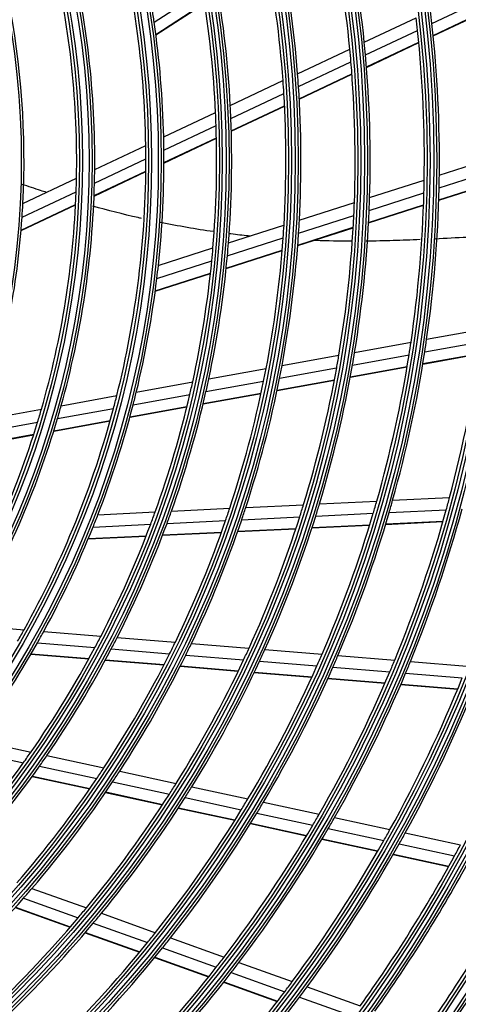
# Model space of a CAD drawing. Units: inches. Extents: x 0 to 8609, y 0 to 6140.
# Drawn here: x 2238 to 2311, y 2775 to 2938 of the extents above; entities that cross this region are included whole.
import ezdxf

# ---------------------------------------------------------------- set-up
doc = ezdxf.new("R2010")
doc.units = ezdxf.units.IN
doc.header["$MEASUREMENT"] = 0
doc.layers.add('LG-Product', color=3, linetype='Continuous')

msp = doc.modelspace()

# ---------------------------------------------------------------- linework, layer by layer
at = {"layer": 'LG-Product'}
for p, q in [((2260.49, 2938.05), (2268.54, 2943.24)), ((2260.76, 2936), (2268.86, 2941.22)), ((2260.77, 2935.93), (2268.87, 2941.15)), ((2306.62, 2937.79), (2315.21, 2941.85)), ((2306.83, 2935.82), (2315.44, 2939.89)), ((2306.84, 2935.75), (2315.45, 2939.82)), ((2295.38, 2934.69), (2304, 2938.76)), ((2295.58, 2932.58), (2304.23, 2936.66)), ((2295.75, 2930.59), (2304.43, 2934.69)), ((2295.76, 2930.52), (2304.43, 2934.62)), ((2284.31, 2929.46), (2292.98, 2933.56)), ((2284.46, 2927.32), (2293.17, 2931.44)), ((2273.13, 2924.17), (2281.88, 2928.31)), ((2284.58, 2925.31), (2293.33, 2929.44)), ((2284.59, 2925.24), (2293.34, 2929.37)), ((2273.23, 2922.01), (2282.03, 2926.17)), ((2273.3, 2919.97), (2282.14, 2924.15)), ((2273.3, 2919.9), (2282.14, 2924.08)), ((2262.07, 2918.95), (2270.68, 2923.02)), ((2262.11, 2916.75), (2270.77, 2920.85)), ((2262.11, 2914.69), (2270.82, 2918.81)), ((2262.11, 2914.62), (2270.83, 2918.73)), ((2250.61, 2913.53), (2259.1, 2917.54)), ((2250.57, 2911.3), (2259.11, 2915.34)), ((2307.85, 2912.59), (2316.86, 2915.49)), ((2307.82, 2910.48), (2316.86, 2913.38)), ((2238.68, 2907.9), (2247.59, 2912.1)), ((2250.5, 2909.2), (2259.11, 2913.27)), ((2250.5, 2909.13), (2259.1, 2913.19)), ((2296.27, 2908.87), (2305.34, 2911.79)), ((2307.76, 2908.5), (2316.83, 2911.41)), ((2307.76, 2908.43), (2316.83, 2911.34)), ((2238.55, 2905.62), (2247.53, 2909.86)), ((2296.19, 2906.75), (2305.3, 2909.67)), ((2238.38, 2903.4), (2247.43, 2907.68)), ((2238.39, 2903.48), (2247.44, 2907.75)), ((2284.6, 2905.13), (2293.74, 2908.06)), ((2296.09, 2904.68), (2305.23, 2907.62)), ((2296.1, 2904.76), (2305.23, 2907.69)), ((2284.47, 2902.99), (2293.65, 2905.93)), ((2272.83, 2901.35), (2282.05, 2904.31)), ((2284.33, 2900.98), (2293.55, 2903.94)), ((2284.33, 2900.91), (2293.54, 2903.87)), ((2272.64, 2899.19), (2281.91, 2902.17)), ((2261.18, 2897.61), (2270.25, 2900.52)), ((2272.44, 2897.09), (2281.75, 2900.08)), ((2272.45, 2897.16), (2281.76, 2900.15)), ((2260.93, 2895.43), (2270.05, 2898.36)), ((2260.66, 2893.31), (2269.84, 2896.26)), ((2260.67, 2893.38), (2269.84, 2896.33)), ((2305.74, 2885.34), (2315.06, 2887.03)), ((2293.78, 2883.16), (2303.15, 2884.86)), ((2305.43, 2883.25), (2314.78, 2884.94)), ((2281.72, 2880.97), (2291.16, 2882.69)), ((2293.42, 2881.06), (2302.83, 2882.77)), ((2305.11, 2881.22), (2314.49, 2882.92)), ((2305.12, 2881.29), (2314.5, 2882.99)), ((2281.31, 2878.86), (2290.8, 2880.59)), ((2293.06, 2879.03), (2302.5, 2880.74)), ((2293.07, 2879.1), (2302.51, 2880.81)), ((2269.55, 2878.76), (2279.08, 2880.49)), ((2257.52, 2876.57), (2266.89, 2878.28)), ((2269.09, 2876.64), (2278.67, 2878.38)), ((2280.9, 2876.82), (2290.42, 2878.55)), ((2280.91, 2876.89), (2290.43, 2878.62)), ((2245.05, 2874.31), (2254.28, 2875.99)), ((2256.99, 2874.45), (2266.41, 2876.16)), ((2268.61, 2874.59), (2278.24, 2876.34)), ((2268.63, 2874.66), (2278.25, 2876.41)), ((2256.44, 2872.38), (2265.92, 2874.1)), ((2256.46, 2872.45), (2265.94, 2874.17)), ((2232.07, 2871.95), (2241.76, 2873.71)), ((2244.43, 2872.16), (2253.73, 2873.85)), ((2231.35, 2869.79), (2241.12, 2871.56)), ((2243.8, 2870.08), (2253.17, 2871.78)), ((2243.83, 2870.15), (2253.19, 2871.85)), ((2230.62, 2867.69), (2240.47, 2869.48)), ((2230.64, 2867.76), (2240.49, 2869.55)), ((2275.71, 2857.4), (2285.3, 2857.86)), ((2287.95, 2857.99), (2297.46, 2858.46)), ((2300.1, 2858.59), (2309.55, 2859.05)), ((2251.14, 2856.2), (2260.66, 2856.66)), ((2263.36, 2856.79), (2273.03, 2857.26)), ((2287.32, 2855.96), (2296.87, 2856.43)), ((2299.52, 2856.56), (2309, 2857.02)), ((2250.34, 2854.15), (2259.91, 2854.62)), ((2262.62, 2854.75), (2272.35, 2855.23)), ((2275.03, 2855.36), (2284.66, 2855.83)), ((2286.69, 2853.99), (2296.28, 2854.46)), ((2286.72, 2854.06), (2296.3, 2854.53)), ((2298.93, 2854.59), (2308.45, 2855.05)), ((2298.95, 2854.66), (2308.47, 2855.12)), ((2261.88, 2852.78), (2271.65, 2853.26)), ((2261.91, 2852.85), (2271.68, 2853.32)), ((2274.35, 2853.39), (2284.02, 2853.86)), ((2274.38, 2853.46), (2284.04, 2853.93)), ((2249.53, 2852.18), (2259.15, 2852.65)), ((2249.56, 2852.24), (2259.18, 2852.71)), ((2229.53, 2837.86), (2238.88, 2837.09)), ((2242.16, 2836.82), (2251.65, 2836.04)), ((2241.1, 2834.9), (2250.64, 2834.12)), ((2254.35, 2835.82), (2264, 2835.03)), ((2266.67, 2834.81), (2276.24, 2834.02)), ((2253.35, 2833.89), (2263.05, 2833.1)), ((2278.88, 2833.8), (2288.38, 2833.02)), ((2240.03, 2833.05), (2249.64, 2832.26)), ((2240.07, 2833.11), (2249.67, 2832.32)), ((2252.36, 2832.03), (2262.11, 2831.23)), ((2252.4, 2832.1), (2262.14, 2831.3)), ((2265.74, 2832.88), (2275.34, 2832.09)), ((2278, 2831.87), (2287.53, 2831.08)), ((2291.01, 2832.8), (2300.44, 2832.03)), ((2303.06, 2831.81), (2312.44, 2831.04)), ((2264.8, 2831.01), (2274.45, 2830.22)), ((2264.84, 2831.07), (2274.48, 2830.28)), ((2277.12, 2830), (2286.68, 2829.21)), ((2277.15, 2830.06), (2286.71, 2829.27)), ((2290.17, 2830.87), (2299.63, 2830.09)), ((2289.33, 2828.99), (2298.83, 2828.21)), ((2289.36, 2829.06), (2298.86, 2828.27)), ((2302.25, 2829.87), (2311.67, 2829.1)), ((2301.46, 2827.99), (2310.9, 2827.22)), ((2301.49, 2828.06), (2310.93, 2827.28)), ((2230.72, 2818.79), (2240.03, 2816.77)), ((2229.42, 2817.02), (2238.78, 2815)), ((2242.68, 2816.2), (2252.15, 2814.15)), ((2241.44, 2814.42), (2250.95, 2812.37)), ((2254.76, 2813.59), (2264.15, 2811.56)), ((2240.21, 2812.71), (2249.78, 2810.64)), ((2240.26, 2812.77), (2249.82, 2810.7)), ((2253.58, 2811.8), (2263.01, 2809.76)), ((2266.74, 2811), (2276.05, 2808.98)), ((2252.42, 2810.07), (2261.88, 2808.02)), ((2252.46, 2810.13), (2261.92, 2808.08)), ((2265.61, 2809.2), (2274.96, 2807.18)), ((2264.49, 2807.46), (2273.87, 2805.43)), ((2264.53, 2807.52), (2273.91, 2805.49)), ((2278.63, 2808.43), (2287.88, 2806.43)), ((2277.54, 2806.62), (2286.83, 2804.61)), ((2290.45, 2805.87), (2299.65, 2803.88)), ((2276.47, 2804.87), (2285.78, 2802.85)), ((2276.51, 2804.93), (2285.82, 2802.91)), ((2289.4, 2804.05), (2298.63, 2802.06)), ((2288.36, 2802.29), (2297.62, 2800.29)), ((2288.4, 2802.35), (2297.66, 2800.35)), ((2302.2, 2803.33), (2311.36, 2801.35)), ((2301.19, 2801.5), (2310.37, 2799.52)), ((2300.19, 2799.74), (2309.4, 2797.75)), ((2300.22, 2799.8), (2309.43, 2797.81)), ((2240.19, 2794.11), (2249.23, 2790.87)), ((2238.79, 2792.49), (2247.86, 2789.24)), ((2237.4, 2790.92), (2246.52, 2787.66)), ((2237.45, 2790.98), (2246.56, 2787.71)), ((2251.73, 2789.98), (2260.69, 2786.76)), ((2250.37, 2788.34), (2259.37, 2785.11)), ((2249.04, 2786.76), (2258.07, 2783.52)), ((2249.08, 2786.81), (2258.12, 2783.58)), ((2263.18, 2785.88), (2272.09, 2782.68)), ((2261.86, 2784.22), (2270.81, 2781.02)), ((2260.57, 2782.63), (2269.54, 2779.41)), ((2260.62, 2782.68), (2269.59, 2779.47)), ((2274.56, 2781.8), (2283.42, 2778.62)), ((2273.28, 2780.13), (2282.17, 2776.95)), ((2272.03, 2778.52), (2280.94, 2775.33)), ((2272.07, 2778.58), (2280.99, 2775.39)), ((2285.88, 2777.74), (2294.71, 2774.58)), ((2284.64, 2776.07), (2293.49, 2772.9))]:
    msp.add_line(p, q, dxfattribs=at)
for radius in [277.8, 277.31, 276.19, 275.7, 266.3, 265.81, 264.69, 264.2, 254.8, 254.31, 253.19, 252.7, 243.05, 242.56, 241.94, 241.45, 231.55, 231.06, 230.44, 229.95, 220.05, 219.56, 218.94, 218.45, 208.55, 208.06, 207.44, 206.95, 197.05, 196.56, 195.94, 195.45, 185.55, 185.06, 184.44, 183.95, 174.05, 173.56, 172.94, 172.45, 162.8, 162.31, 161.19, 160.7, 151.3, 150.81, 149.69, 149.2, 139.55]:
    msp.add_circle((2098.87, 2915.04), radius, dxfattribs=at)
for radius, start, end in [(197.5, 5.7124, 12.5954), (160.25, 0.8966, 15.1089), (195, 5.4509, 12.3249), (186, 4.447, 11.2863), (151.75, 359.4321, 13.5899), (183.5, 4.1495, 10.9784), (148.75, 358.8706, 13.0071), (174.5, 3.0019, 9.7903), (172, 2.66, 9.4363), (140, 357.0767, 11.1437), (163.25, 8.1031, 8.8733), (209, 6.2512, 6.8302), (163.25, 1.3733, 8.1031), (206.5, 6.0115, 6.5984), (206.5, 359.0984, 6.0115), (209, 359.3302, 6.2512), (197.5, 5.0954, 5.7124), (195, 4.8249, 5.4509), (195, 357.9509, 4.8249), (197.5, 358.2124, 5.0954), (183.5, 3.4784, 4.1495), (186, 3.7863, 4.447), (186, 356.947, 3.7863), (183.5, 356.6495, 3.4784), (174.5, 2.2903, 3.0019), (172, 1.9363, 2.66), (174.5, 355.5019, 2.2903), (172, 355.16, 1.9363), (163.25, 0.6031, 1.3733), (160.25, 0.1089, 0.8966), (163.25, 353.8733, 0.6031), (160.25, 345.8966, 0.1089), (151.75, 358.5899, 359.4321), (148.75, 358.0071, 358.8706), (206.5, 358.5115, 359.0984), (209, 358.7512, 359.3302), (151.75, 344.4321, 358.5899), (209, 351.8302, 358.7512), (148.75, 343.8706, 358.0071), (197.5, 357.5954, 358.2124), (206.5, 351.5984, 358.5115), (140, 356.1437, 357.0767), (195, 357.3249, 357.9509), (140, 342.0767, 356.1437), (186, 356.2863, 356.947), (195, 350.4509, 357.3249), (197.5, 350.7124, 357.5954), (183.5, 355.9784, 356.6495), (183.5, 349.1495, 355.9784), (186, 349.447, 356.2863), (172, 354.4363, 355.16), (174.5, 354.7903, 355.5019), (174.5, 348.0019, 354.7903), (163.25, 353.1031, 353.8733), (172, 347.66, 354.4363), (163.25, 346.3733, 353.1031), (206.5, 351.0115, 351.5984), (209, 351.2512, 351.8302), (218, 345.1183, 352.0658), (195, 349.8249, 350.4509), (197.5, 350.0954, 350.7124), (206.5, 344.0984, 351.0115), (209, 344.3302, 351.2512), (287.94, 277.4399, 353.3429), (186, 348.7863, 349.447), (195, 342.9509, 349.8249), (197.5, 343.2124, 350.0954), (183.5, 348.4784, 349.1495), (172, 346.9363, 347.66), (174.5, 347.2903, 348.0019), (183.5, 341.6495, 348.4784), (186, 341.947, 348.7863), (288.56, 278.3259, 352.3644), (160.25, 345.1089, 345.8966), (163.25, 345.6031, 346.3733), (172, 340.16, 346.9363), (174.5, 340.5019, 347.2903), (151.75, 343.5899, 344.4321), (163.25, 338.8733, 345.6031), (287.45, 278.2935, 351.7065), (160.25, 330.8966, 345.1089), (148.75, 343.0071, 343.8706), (148.75, 328.8706, 343.0071), (151.75, 329.4321, 343.5899), (289.05, 280.2527, 349.7473), (195, 342.3249, 342.9509), (197.5, 342.5954, 343.2124), (206.5, 343.5115, 344.0984), (209, 343.7512, 344.3302), (218, 344.5658, 345.1183), (163.25, 338.1031, 338.8733), (172, 339.4363, 340.16), (174.5, 339.7903, 340.5019), (183.5, 340.9784, 341.6495), (186, 341.2863, 341.947), (206.5, 336.5984, 343.5115), (209, 336.8302, 343.7512), (218, 337.6183, 344.5658), (220.5, 337.8252, 344.7796), (172, 332.66, 339.4363), (174.5, 333.0019, 339.7903), (183.5, 334.1495, 340.9784), (186, 334.447, 341.2863), (195, 335.4509, 342.3249), (197.5, 335.7124, 342.5954), (163.25, 331.3733, 338.1031), (160.25, 330.1089, 330.8966), (163.25, 330.6031, 331.3733), (163.25, 323.8733, 330.6031), (172, 331.9363, 332.66), (174.5, 332.2903, 333.0019), (183.5, 333.4784, 334.1495), (186, 333.7863, 334.447), (172, 325.16, 331.9363), (174.5, 325.5019, 332.2903), (195, 334.8249, 335.4509), (197.5, 335.0954, 335.7124), (183.5, 326.6495, 333.4784), (186, 326.947, 333.7863), (195, 327.9509, 334.8249), (197.5, 328.2124, 335.0954), (206.5, 336.0115, 336.5984), (209, 336.2512, 336.8302), (218, 337.0658, 337.6183), (220.5, 337.2796, 337.8252), (206.5, 329.0984, 336.0115), (209, 329.3302, 336.2512), (218, 330.1183, 337.0658), (220.5, 330.3252, 337.2796), (229.5, 331.0311, 338.0089), (232, 331.217, 338.2009), (299.44, 287.5413, 342.7678), (300.06, 287.9104, 342.3918), (298.95, 287.9221, 342.0779), (300.55, 288.8477, 341.1523), (172, 324.4363, 325.16), (174.5, 324.7903, 325.5019), (172, 317.66, 324.4363), (174.5, 318.0019, 324.7903), (183.5, 325.9784, 326.6495), (186, 326.2863, 326.947), (183.5, 319.1495, 325.9784), (186, 319.447, 326.2863), (195, 327.3249, 327.9509), (197.5, 327.5954, 328.2124), (195, 320.4509, 327.3249), (197.5, 320.7124, 327.5954), (206.5, 328.5115, 329.0984), (206.5, 321.5984, 328.5115), (209, 328.7512, 329.3302), (209, 321.8302, 328.7512), (218, 329.5658, 330.1183), (220.5, 329.7796, 330.3252), (218, 322.6183, 329.5658), (220.5, 322.8252, 329.7796), (229.5, 330.5089, 331.0311), (232, 330.7009, 331.217), (229.5, 323.5311, 330.5089), (232, 323.717, 330.7009), (241, 331.3579, 331.853), (241, 324.353, 331.3579), (243.5, 324.521, 331.5313), (252.25, 325.0817, 332.1104), (255.25, 325.2647, 332.2994), (186, 318.7863, 319.447), (310.94, 293.3306, 336.895), (186, 311.947, 318.7863), (310.45, 293.619, 336.381), (311.56, 293.5924, 336.6304), (195, 319.8249, 320.4509), (195, 312.9509, 319.8249), (197.5, 320.0954, 320.7124), (197.5, 313.2124, 320.0954), (312.05, 294.2859, 335.7141), (206.5, 321.0115, 321.5984), (209, 321.2512, 321.8302), (206.5, 314.0984, 321.0115), (209, 314.3302, 321.2512), (218, 322.0658, 322.6183), (218, 315.1183, 322.0658), (220.5, 322.2796, 322.8252), (220.5, 315.3252, 322.2796), (229.5, 323.0089, 323.5311), (232, 323.2009, 323.717), (229.5, 316.0311, 323.0089), (232, 316.217, 323.2009)]:
    msp.add_arc((2098.87, 2915.04), radius, start, end, dxfattribs=at)
for points, knots in [([(2242.62, 2909.73), (2242.29, 2909.84), (2240.94, 2910.27), (2239.6, 2910.72), (2238.58, 2911.07)], [0, 0, 0, 0, 0.243015, 1, 1, 1, 1]), ([(2258.38, 2905.42), (2258.19, 2905.46), (2255.5, 2906.07), (2252.8, 2906.75), (2250.3, 2907.44)], [0, 0, 0, 0, 0.070281, 1, 1, 1, 1]), ([(2270.33, 2903.22), (2268.87, 2903.43), (2265.94, 2903.89), (2263.01, 2904.45), (2261.53, 2904.75)], [0, 0, 0, 0, 0.498111, 1, 1, 1, 1]), ([(2276.39, 2902.47), (2276.2, 2902.49), (2275.02, 2902.62), (2273.85, 2902.75), (2272.87, 2902.88)], [0, 0, 0, 0, 0.165204, 1, 1, 1, 1]), ([(2304.65, 2901.89), (2303.16, 2901.83), (2300.2, 2901.72), (2297.2, 2901.66), (2295.71, 2901.64)], [0, 0, 0, 0, 0.502151, 1, 1, 1, 1]), ([(2316.11, 2902.45), (2314.91, 2902.4), (2311.93, 2902.24), (2308.93, 2902.09), (2307.15, 2902)], [0, 0, 0, 0, 0.405466, 1, 1, 1, 1]), ([(2293.24, 2901.63), (2291.28, 2901.63), (2289.19, 2901.67), (2287.09, 2901.74), (2286.98, 2901.75)], [0, 0, 0, 0, 0.944688, 1, 1, 1, 1])]:
    msp.add_open_spline(points, degree=3, knots=knots, dxfattribs=at)

doc.saveas('drawing.dxf')
